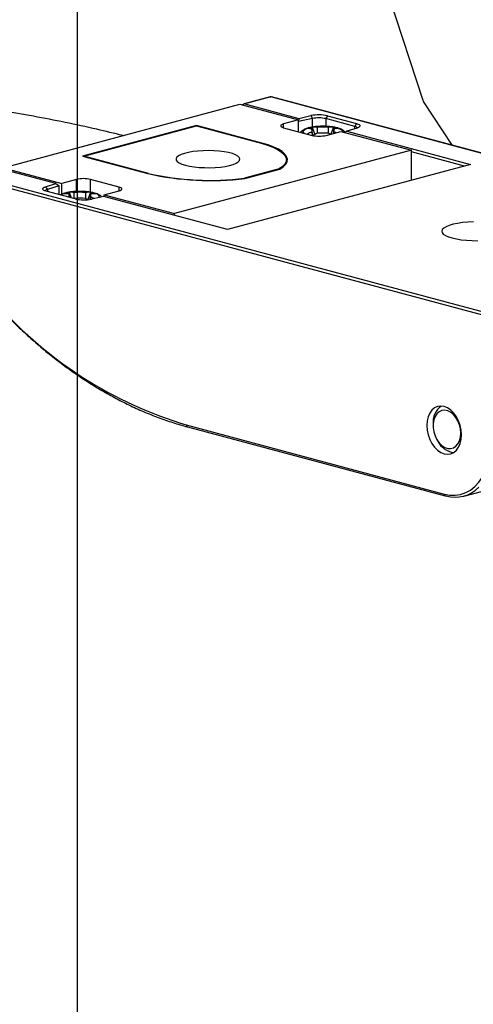
# Model space of a CAD drawing. Extents: x 0 to 2376, y 0 to 1680.
# Drawn here: x 506 to 552, y 1011 to 1111 of the extents above; entities that cross this region are included whole.
import ezdxf

# ---------------------------------------------------------------- set-up
doc = ezdxf.new("R2010")
doc.units = 0
doc.header["$LTSCALE"] = 8
doc.layers.get('0').update_dxf_attribs({"linetype": 'CONTINUOUS'})
doc.layers.add('DOLD_REFERENS_RAM___LINJER', color=1, linetype='CONTINUOUS')

msp = doc.modelspace()

# ---------------------------------------------------------------- linework, layer by layer
at = {"color": 7, "linetype": 'CONTINUOUS'}
for p, q in [((543.742494, 1113.259344), (547.186163, 1102.714013)), ((531.649693, 1103.037317), (528.985778, 1102.323625)), ((531.714389, 1103.036694), (529.062738, 1102.326288)), ((584.52904, 1088.887066), (531.714389, 1103.036694)), ((584.593736, 1088.887688), (531.779085, 1103.037317)), ((504.45231, 1095.829271), (528.564651, 1102.289234)), ((528.564651, 1102.289234), (534.534522, 1100.689839)), ((529.062738, 1102.326288), (534.561145, 1100.853204)), ((550.214237, 1098.098336), (547.246811, 1102.575173)), ((534.561145, 1100.853204), (535.798376, 1101.131339)), ((535.798376, 1101.131339), (535.959073, 1100.83917)), ((537.485744, 1101.111601), (537.308968, 1100.82338)), ((537.485744, 1101.111601), (540.432497, 1100.322133)), ((524.145234, 1100.120126), (512.548682, 1097.013282)), ((512.690104, 1097.013282), (524.145234, 1100.082237)), ((530.792037, 1098.339374), (524.145234, 1100.120126)), ((524.145234, 1100.082237), (524.145234, 1100.120126)), ((524.145234, 1100.082237), (530.721327, 1098.320429)), ((534.534522, 1100.689839), (533.014242, 1100.282539)), ((533.014242, 1099.903656), (533.014242, 1100.282539)), ((533.014242, 1099.903656), (535.923743, 1099.124169)), ((534.534522, 1099.496356), (534.534522, 1100.689839)), ((534.546354, 1100.521585), (534.534522, 1100.524755)), ((534.561145, 1100.853204), (534.546354, 1100.521585)), ((535.959073, 1100.83917), (534.546354, 1100.521585)), ((534.546354, 1099.493186), (534.546354, 1100.521585)), ((535.923594, 1099.956277), (536.207925, 1099.226076)), ((535.959073, 1099.967724), (535.959073, 1100.83917)), ((536.442384, 1099.935627), (536.442384, 1099.332405)), ((540.25572, 1100.033912), (537.308968, 1100.82338)), ((537.308968, 1100.82338), (537.308968, 1100.040047)), ((537.582407, 1099.33265), (537.582407, 1099.935219)), ((538.10556, 1099.956277), (537.833214, 1099.256854)), ((540.432497, 1100.322133), (540.25572, 1100.033912)), ((540.25572, 1099.790105), (540.25572, 1100.033912)), ((535.888789, 1099.480719), (535.934958, 1099.121211)), ((535.979674, 1099.112415), (535.893057, 1099.786879)), ((537.337956, 1099.124169), (538.858236, 1099.531468)), ((538.140365, 1099.787313), (538.08076, 1099.323174)), ((538.116862, 1099.332846), (538.136097, 1099.482623)), ((538.858236, 1099.531468), (546.030189, 1097.610023)), ((539.468009, 1099.538601), (539.295895, 1099.414215)), ((540.506169, 1099.870069), (539.468009, 1099.538601)), ((539.468009, 1099.538601), (552.040596, 1096.170266)), ((530.792037, 1098.301268), (530.792037, 1098.339374)), ((512.548682, 1097.013282), (519.195486, 1095.232529)), ((519.266197, 1095.251474), (512.690104, 1097.013282)), ((512.690104, 1096.975393), (512.690104, 1097.013282)), ((546.030189, 1097.610023), (521.917847, 1091.15006)), ((546.030189, 1094.560011), (546.030189, 1097.610023)), ((551.414303, 1096.002475), (546.030189, 1097.444939)), ((552.040596, 1096.170266), (527.291859, 1089.539806)), ((533.299833, 1096.296161), (533.299833, 1096.652666)), ((501.662351, 1094.985421), (554.477002, 1080.835792)), ((509.812408, 1094.222744), (504.314001, 1095.695828)), ((504.45231, 1095.829271), (510.422181, 1094.229876)), ((519.266197, 1095.213796), (519.266197, 1095.251474)), ((532.559804, 1095.706134), (529.02427, 1094.758925)), ((529.081698, 1094.736422), (532.643798, 1095.690748)), ((532.559804, 1095.668245), (532.559804, 1095.706134)), ((554.300225, 1080.547571), (501.485574, 1094.6972)), ((508.774248, 1093.891276), (509.812408, 1094.222744)), ((508.774248, 1093.891276), (508.965759, 1093.607362)), ((510.151171, 1093.985845), (508.965759, 1093.607362)), ((509.812408, 1094.222744), (510.151171, 1093.985845)), ((510.151171, 1093.090056), (510.151171, 1093.985845)), ((511.94246, 1094.637176), (510.422181, 1094.229876)), ((510.422181, 1093.114142), (510.422181, 1094.229876)), ((511.94246, 1093.409153), (511.94246, 1094.637176)), ((516.266174, 1093.857689), (513.356674, 1094.637176)), ((513.356674, 1093.331554), (513.356674, 1094.637176)), ((529.02427, 1094.729707), (529.02427, 1094.758925)), ((511.794672, 1092.649744), (508.84792, 1093.439211)), ((508.965759, 1093.607362), (508.965759, 1093.407641)), ((511.140051, 1093.156852), (511.184171, 1092.813304)), ((511.174857, 1093.325817), (511.396581, 1092.756397)), ((511.69801, 1092.70219), (511.69801, 1093.304758)), ((512.838033, 1093.305167), (512.838033, 1092.701944)), ((513.356823, 1093.325817), (513.072492, 1092.595616)), ((513.315701, 1092.598427), (513.387359, 1093.156419)), ((514.719272, 1092.908141), (513.48204, 1092.630006)), ((527.291859, 1089.539806), (514.719272, 1092.908141)), ((514.745895, 1093.071506), (516.266174, 1093.478805)), ((514.745895, 1093.071506), (521.917847, 1091.15006)), ((514.745895, 1092.901008), (514.745895, 1093.071506)), ((516.266174, 1093.478805), (516.266174, 1093.857689)), ((511.14432, 1092.852163), (511.10506, 1092.834498)), ((511.148068, 1092.822976), (511.14432, 1092.852163)), ((511.693647, 1092.701944), (511.657863, 1092.686396)), ((513.391628, 1092.850259), (513.360239, 1092.605838)), ((521.917847, 1090.979563), (521.917847, 1091.15006)), ((523.109654, 1069.634997), (549.362988, 1062.601439)), ((523.221734, 1069.440874), (549.475069, 1062.407315)), ((548.238688, 1069.746891), (548.238688, 1069.557449)), ((548.615631, 1068.15048), (548.71034, 1067.986412)), ((551.351257, 1062.390498), (553.790776, 1063.044072)), ((549.475069, 1062.407315), (549.503418, 1062.400843))]:
    msp.add_line(p, q, dxfattribs=at)
at = {"color": 7, "linetype": 'CONTINUOUS', "flags": 128}
for points in [[(531.649693, 1103.037317), (531.679523, 1103.041304), (531.714389, 1103.036694)], [(531.779085, 1103.037317), (531.748876, 1103.041306), (531.714389, 1103.036694)], [(533.014242, 1100.282539), (532.88988, 1100.241941), (532.79747, 1100.195623), (532.740564, 1100.145365), (532.721349, 1100.093098), (532.740564, 1100.040831), (532.79747, 1099.990573), (532.88988, 1099.944254), (533.014242, 1099.903656)], [(535.113035, 1099.341366), (535.069707, 1099.381354), (535.011202, 1099.496394), (535.046374, 1099.612114), (535.173576, 1099.723103), (535.386862, 1099.824172), (535.676257, 1099.910593), (536.028231, 1099.978327), (536.426326, 1100.024206), (536.851926, 1100.046086), (537.285132, 1100.042942), (537.705687, 1100.014921), (538.093926, 1099.963335), (538.431697, 1099.890596)], [(538.431697, 1099.890596), (538.703204, 1099.800103), (538.895753, 1099.69609), (539.00034, 1099.583418), (539.017003, 1099.488933)], [(540.432497, 1100.322133), (540.580313, 1100.274412), (540.692753, 1100.220207), (540.76596, 1100.161377), (540.797424, 1100.099939), (540.786066, 1100.038), (540.732276, 1099.977685), (540.637898, 1099.92106), (540.506169, 1099.870069)], [(530.721327, 1098.320429), (531.361247, 1098.129214), (531.919774, 1097.920492), (532.390284, 1097.696738), (532.7672, 1097.460605), (533.046052, 1097.214893), (533.223534, 1096.962515), (533.297543, 1096.706463), (533.267199, 1096.449774), (533.132865, 1096.19549), (532.896131, 1095.946626), (532.559804, 1095.706134)], [(532.643798, 1095.690748), (532.986388, 1095.934217), (533.227959, 1096.186235), (533.365636, 1096.443802), (533.397783, 1096.703854), (533.324015, 1096.963298), (533.145212, 1097.219045), (532.8635, 1097.468053), (532.482232, 1097.70736), (532.005943, 1097.934117), (531.440302, 1098.145627), (530.792037, 1098.339374)], [(523.013863, 1096.085017), (523.435299, 1095.989822), (523.910724, 1095.915077), (524.426459, 1095.862934), (524.967669, 1095.834891), (525.518783, 1095.831757), (526.063947, 1095.85362), (526.587478, 1095.899852), (527.074315, 1095.969124), (527.510452, 1096.059441), (527.883343, 1096.168207), (528.182259, 1096.292291), (528.398602, 1096.428125), (528.526148, 1096.5718), (528.561228, 1096.719184), (528.502832, 1096.866036), (528.35264, 1097.008131), (528.114974, 1097.141383), (527.79667, 1097.261957), (527.406886, 1097.366384), (526.956834, 1097.451661), (526.459462, 1097.515335), (525.929079, 1097.555573), (525.380942, 1097.571218), (524.830821, 1097.561819), (524.294541, 1097.527648), (523.787531, 1097.469688), (523.324376, 1097.389605), (522.918399, 1097.289703), (522.581282, 1097.172857), (522.32272, 1097.042428), (522.150154, 1096.902169), (522.068547, 1096.756113), (522.080248, 1096.608463), (522.184918, 1096.463467), (522.379548, 1096.325296), (522.658539, 1096.197925), (523.013863, 1096.085017)], [(508.84792, 1093.439211), (508.700103, 1093.486933), (508.587664, 1093.541138), (508.514457, 1093.599968), (508.482993, 1093.661406), (508.494351, 1093.723344), (508.548141, 1093.78366), (508.642518, 1093.840284), (508.774248, 1093.891276)], [(514.248613, 1092.802335), (514.269214, 1092.895013), (514.21071, 1093.010053), (514.061266, 1093.119035), (513.82787, 1093.216861), (513.521434, 1093.298958), (513.156289, 1093.361488), (512.749507, 1093.401526), (512.32011, 1093.4172), (511.888175, 1093.407777), (511.473899, 1093.373698), (511.096653, 1093.316556), (510.774077, 1093.239024), (510.521255, 1093.144726), (510.350007, 1093.038072), (510.348881, 1093.037087)], [(516.266174, 1093.478805), (516.390537, 1093.519404), (516.482947, 1093.565722), (516.539853, 1093.61598), (516.559068, 1093.668247), (516.539853, 1093.720514), (516.482947, 1093.770772), (516.390537, 1093.81709), (516.266174, 1093.857689)], [(552.350468, 1090.319431), (551.780599, 1090.291452), (551.234861, 1090.239345), (550.72739, 1090.164459), (550.271328, 1090.068734), (549.878487, 1089.954649), (549.559042, 1089.825158), (549.321265, 1089.683616), (549.171316, 1089.533688), (549.113078, 1089.379258), (549.148058, 1089.224324), (549.275352, 1089.0729), (549.491663, 1088.928908), (549.791387, 1088.796076), (550.166763, 1088.677846)], [(550.166763, 1088.677846), (550.608068, 1088.577279), (551.103873, 1088.496979), (551.641337, 1088.439027), (552.206539, 1088.404924), (552.784841, 1088.395552)], [(551.130755, 1068.631079), (551.096788, 1069.110075), (550.996192, 1069.588865), (550.832833, 1070.049047), (550.612988, 1070.472938), (550.345107, 1070.844248), (550.039483, 1071.148707), (549.707862, 1071.374616), (549.362988, 1071.513292), (549.018114, 1071.559407), (548.686493, 1071.511188), (548.380869, 1071.370489), (548.112988, 1071.142716), (547.893144, 1070.836622), (547.729784, 1070.463971), (547.629188, 1070.039084), (547.595221, 1069.578287), (547.629188, 1069.099291), (547.729784, 1068.620502), (547.893144, 1068.160319), (548.112988, 1067.736428), (548.380869, 1067.365118), (548.686493, 1067.060659), (549.018114, 1066.83475), (549.362988, 1066.696074), (549.707862, 1066.649959), (550.039483, 1066.698178), (550.345107, 1066.838877), (550.612988, 1067.066651), (550.832833, 1067.372744), (550.996192, 1067.745395), (551.096788, 1068.170283), (551.130755, 1068.631079)], [(551.052973, 1068.803471), (551.020075, 1069.224437), (550.922919, 1069.643347), (550.766047, 1070.040614), (550.556796, 1070.39766), (550.304948, 1070.697791), (550.022281, 1070.926974), (549.722012, 1071.074491), (549.41818, 1071.133446), (549.124994, 1071.101081), (548.856161, 1070.97891), (548.624252, 1070.772646), (548.440111, 1070.491933), (548.312348, 1070.149896), (548.246937, 1069.76253), (548.246937, 1069.347947), (548.312348, 1068.925533), (548.440111, 1068.515038), (548.624252, 1068.135658), (548.856161, 1067.805132), (549.124994, 1067.538915), (549.41818, 1067.349454), (549.722012, 1067.245609), (550.022281, 1067.232236), (550.304948, 1067.309959), (550.556796, 1067.475145), (550.766047, 1067.72007), (550.922919, 1068.03328), (551.020075, 1068.400132), (551.052973, 1068.803471)], [(549.362988, 1062.601439), (549.931944, 1062.495378), (550.492787, 1062.483569), (551.037518, 1062.56618), (551.55837, 1062.742032), (552.047915, 1063.008618), (552.499172, 1063.362136), (552.905706, 1063.797545), (553.261719, 1064.308637), (553.562134, 1064.888121), (553.802669, 1065.527735), (553.979891, 1066.218358), (554.091275, 1066.950141), (554.135232, 1067.712649)]]:
    msp.add_lwpolyline(points, dxfattribs=at)
at = {"color": 7, "linetype": 'CONTINUOUS'}
for centre, radius, start, end in [((531.714389, 1102.795834), 0.25, 75.00203893, 104.99796107), ((547.763235, 1102.883427), 0.601427, 196.36085278, 210.83294961), ((536.596452, 1097.222365), 3.989611, 77.1204536, 101.53920152), ((536.597533, 1097.711991), 3.191689, 77.1204536, 101.53920152), ((536.912175, 1095.188379), 4.869306, 101.71378501, 108.28213714), ((535.989639, 1095.088384), 4.868341, 84.66390405, 90.77730833), ((537.008917, 1090.221095), 9.731037, 86.6213677, 93.33759991), ((538.03953, 1095.087733), 4.868992, 89.22296449, 95.38711708), ((537.116979, 1095.188379), 4.869306, 71.71786286, 78.28621499), ((540.205697, 1099.601727), 0.435071, 39.94910349, 83.39765313), ((535.40367, 1095.020331), 4.791605, 84.1379134, 90.22694772), ((538.431799, 1093.794382), 6.229072, 114.09486993, 118.75836467), ((540.938151, 1099.56343), 5.050039, 177.46400618, 180.93844891), ((536.63085, 1102.182981), 3.13948, 256.98356493, 283.01643507), ((539.251454, 1092.826946), 7.08603, 113.3163724, 117.68626713), ((536.999605, 1088.925755), 10.423201, 86.77067685, 93.04045684), ((534.853333, 1092.993736), 6.902927, 64.87761484, 66.67274719), ((531.918714, 1099.7221), 6.221993, 357.79421498, 0.60052975), ((535.650606, 1093.907099), 6.104436, 63.93524976, 65.97335601), ((538.625437, 1095.021844), 4.790092, 89.77241568, 95.81205305), ((525.561023, 1123.330065), 28.809575, 257.23503821, 277.01937835), ((525.530845, 1122.456093), 27.91661, 257.03206323, 277.1887186), ((512.649567, 1091.578363), 3.13948, 76.98356493, 103.01643507), ((509.015845, 1093.270642), 0.340425, 98.46056623, 143.78505141), ((512.163437, 1088.557918), 4.869306, 101.71378501, 108.28213714), ((510.65498, 1088.391384), 4.790092, 84.18794695, 90.22758432), ((517.361702, 1093.091639), 6.221993, 179.39947025, 182.20578502), ((511.240887, 1088.457273), 4.868992, 84.61288292, 90.77703551), ((512.2715, 1083.590635), 9.731037, 86.66240009, 93.3786323), ((513.290778, 1088.457923), 4.868341, 89.22269167, 95.33609595), ((512.368242, 1088.557918), 4.869306, 71.71786286, 78.28621499), ((513.876747, 1088.389871), 4.791605, 89.77305228, 95.8620866), ((508.342266, 1092.93297), 5.050039, 359.06155109, 2.53599382), ((512.280812, 1082.295294), 10.423201, 86.95954316, 93.22932315), ((512.683965, 1096.538979), 3.989611, 257.1204536, 281.53920152), ((510.086907, 1086.323526), 6.946431, 64.1173131, 66.70778814), ((510.873075, 1087.215099), 6.172369, 62.41798478, 65.9184383), ((535.116805, 1109.644778), 41.77265, 221.71434996, 253.29521611), ((550.22163, 1069.93698), 1.992032, 125.50280219, 185.47578711), ((523.295771, 1069.613037), 0.187408, 173.2709114, 246.73058119), ((550.592754, 1068.911337), 2.097371, 206.16721366, 262.8460411), ((550.467734, 1065.686277), 3.407144, 254.19526353, 315.1376465), ((549.549124, 1062.579483), 0.187426, 173.27280051, 246.71140193)]:
    msp.add_arc(centre, radius, start, end, dxfattribs=at)
msp.add_ellipse((528.885962, 1102.038067), major_axis=(0.20911, 0.272508), ratio=0.502791022, start_param=0.2053579833, end_param=1.2618440952, dxfattribs=at)
for points, knots in [([(516.65492, 1099.098485), (515.768466, 1099.317476), (513.808164, 1099.80175), (510.774015, 1100.454774), (507.55414, 1101.076047), (504.337178, 1101.614145), (501.124244, 1102.071813), (497.916412, 1102.448143), (494.714763, 1102.74324), (491.52037, 1102.956976), (488.3343, 1103.089318), (485.157614, 1103.140244), (481.991365, 1103.109763), (478.836602, 1102.99791), (475.694365, 1102.804738), (472.565681, 1102.530358), (469.451596, 1102.174788), (466.353046, 1101.73851), (463.271352, 1101.22038), (460.737696, 1100.728582), (459.23377, 1100.400513), (458.746108, 1100.294134)], [0, 0, 0, 0, 0.0451708308, 0.0998905378, 0.154597558, 0.2092917597, 0.2639730966, 0.3186416147, 0.3732974579, 0.4279408725, 0.4825722111, 0.5371919337, 0.5918006091, 0.6463989127, 0.7009876239, 0.7555676209, 0.8101398737, 0.8647054361, 0.9192654351, 0.9738210593, 1, 1, 1, 1]), ([(539.290739, 1099.410488), (539.269849, 1099.442144), (539.2093, 1099.533903), (539.064463, 1099.645084), (538.852034, 1099.765143), (538.6473, 1099.838134), (538.454943, 1099.8921), (538.25369, 1099.94037), (537.93319, 1099.995083), (537.519752, 1100.035938), (537.09395, 1100.052362), (536.667873, 1100.044858), (536.254315, 1100.013708), (535.865144, 1099.95926), (535.509476, 1099.880037), (535.199648, 1099.776899), (534.967171, 1099.646751), (534.816142, 1099.533516), (534.766265, 1099.452502), (534.75663, 1099.436851)], [0, 0, 0, 0, 0.0263393663, 0.0763472731, 0.1373533579, 0.2142155346, 0.2302857276, 0.2688529692, 0.3446359976, 0.4181533782, 0.490485869, 0.562449573, 0.6345610621, 0.707292219, 0.7815047246, 0.8589185079, 0.9343277251, 0.9873129494, 1, 1, 1, 1]), ([(512.134184, 1093.415256), (512.104998, 1093.415351), (511.934471, 1093.415908), (511.626727, 1093.393636), (511.22883, 1093.347978), (510.863346, 1093.275093), (510.545449, 1093.185442), (510.375013, 1093.095283), (510.293201, 1093.052005)], [0, 0, 0, 0, 0.0391958688, 0.229009787, 0.4199570547, 0.6139942596, 0.8147102367, 1, 1, 1, 1]), ([(514.483804, 1092.855207), (514.465999, 1092.877182), (514.401562, 1092.956714), (514.2486, 1093.056277), (514.009686, 1093.173966), (513.689987, 1093.271398), (513.305637, 1093.347519), (512.896081, 1093.395418), (512.501129, 1093.419471), (512.246387, 1093.416545), (512.134184, 1093.415256)], [0, 0, 0, 0, 0.04015079633, 0.14530858023, 0.27779583966, 0.44062018074, 0.59505641407, 0.74232499734, 0.88650531066, 1, 1, 1, 1]), ([(503.929282, 1081.724717), (504.156635, 1081.485294), (504.815648, 1080.791294), (505.928471, 1079.689768), (507.274896, 1078.442725), (508.646375, 1077.262281), (510.040263, 1076.149247), (511.454572, 1075.105622), (512.887098, 1074.132942), (514.335655, 1073.232745), (515.798014, 1072.406382), (517.271928, 1071.655276), (518.755121, 1070.980073), (520.245311, 1070.383751), (521.734887, 1069.861861), (522.727912, 1069.580695), (523.221734, 1069.440874)], [0, 0, 0, 0, 0.0389772435, 0.1129808315, 0.1869884938, 0.2609953928, 0.335000766, 0.4090037052, 0.4830031476, 0.5569978733, 0.63098651, 0.7049675475, 0.7789393645, 0.852900271, 0.9268485674, 1, 1, 1, 1])]:
    msp.add_open_spline(points, degree=3, knots=knots, dxfattribs=at)
at = {"layer": 'DOLD_REFERENS_RAM___LINJER'}
msp.add_line((511.999916, 1168), (511.999916, 511.999965), dxfattribs=at)

doc.saveas('drawing.dxf')
